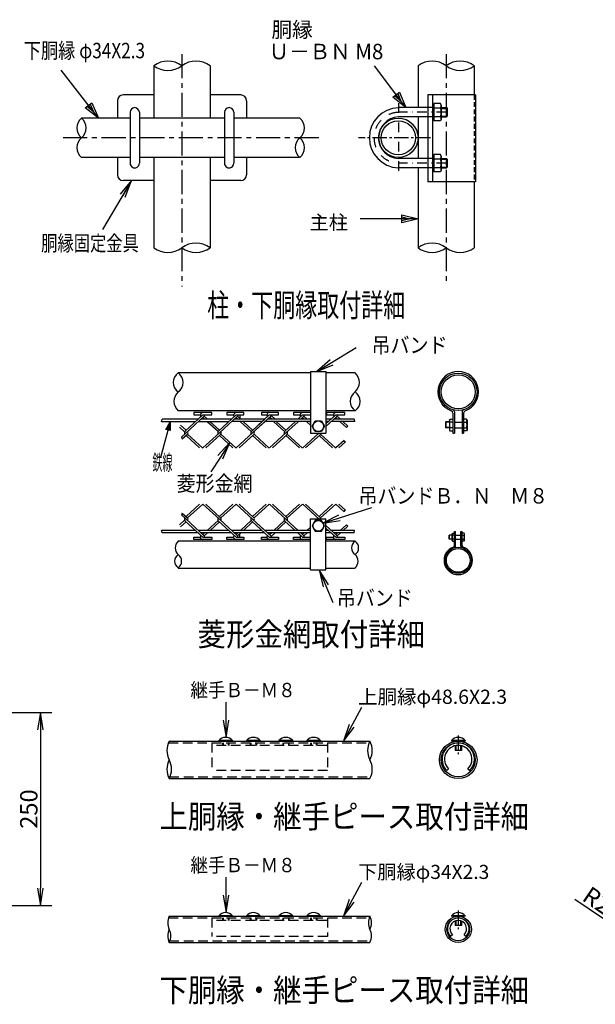
# Model space of a CAD drawing. Extents: x 0 to 8910, y 0 to 6300.
# Drawn here: x 5438 to 6930, y 1594 to 4145 of the extents above; entities that cross this region are included whole.
import ezdxf
from ezdxf.enums import TextEntityAlignment as Align

# ---------------------------------------------------------------- set-up
doc = ezdxf.new("R2010")
doc.units = 0
doc.header["$LTSCALE"] = 50
doc.header["$MEASUREMENT"] = 0
for name, pattern in [('CENTER', [2, 1.25, -0.25, 0.25, -0.25]), ('CENTER2', [1.125, 0.75, -0.125, 0.125, -0.125]), ('DASHDOT', [1, 0.5, -0.25, 0, -0.25]), ('DASHED', [0.75, 0.5, -0.25]), ('HIDDEN', [0.375, 0.25, -0.125])]:
    doc.linetypes.add(name, pattern=pattern)
doc.layers.get('0').update_dxf_attribs({"linetype": 'CONTINUOUS'})
for name, color, linetype in [('1', 7, 'CONTINUOUS'), ('2', 7, 'CONTINUOUS'), ('EXTCNT-L', 4, 'CONTINUOUS')]:
    doc.layers.add(name, color=color, linetype=linetype)
doc.styles.add('KNJYOKO', font='txt.shx', dxfattribs={"height": 1, "bigfont": 'bigfont'})
doc.styles.get("Standard").update_dxf_attribs({"font": 'txt.shx', "bigfont": 'bigfont.shx'})
doc.styles.add('XT', font='txt.shx', dxfattribs={"width": 0.9, "bigfont": 'bigfont'})
doc.dimstyles.new('ISO1', dxfattribs={"dimscale": 15, "dimtxt": 3, "dimasz": 3, "dimexe": 2, "dimexo": 2, "dimgap": 0.5, "dimtad": 1, "dimdec": 1, "dimdsep": 46, "dimtxsty": 'XT', "dimblk": 'DARROWS', "dimcen": -1, "dimclrd": 2, "dimclre": 1, "dimclrt": 3, "dimadec": 0, "dimazin": 0, "dimtfac": 1, "dimtdec": 1, "dimtix": 1, "dimtmove": 2, "dimatfit": 3, "dimldrblk": 'DARROWS', "dimfxl": 1, "dimtvp": 1.166667, "dimtolj": 1, "dimarcsym": 0})

# ---------------------------------------------------------------- blocks, each defined once
blk = doc.blocks.new('*C56')
at = {"layer": '1', "color": 4, "linetype": 'Continuous'}
for p, q in [((2209.838438, 1588.515452), (2209.838443, 1602.515451)), ((2209.838442, 1599.015452), (2223.83844, 1595.515447)), ((2209.838443, 1602.515451), (2237.83844, 1595.515442)), ((2237.83844, 1595.515442), (2137.83844, 1595.515442)), ((2237.83844, 1595.515442), (2209.838438, 1588.515452)), ((2223.83844, 1595.515447), (2209.838439, 1592.015452))]:
    blk.add_line(p, q, dxfattribs=at)
blk = doc.blocks.new('*C54')
at = {"layer": '1', "color": 4, "linetype": 'Continuous'}
for p, q in [((1544.454041, 1869.515381), (1584.537659, 1966.170959)), ((1544.454041, 1869.515381), (1548.714009, 1898.061005)), ((1561.646071, 1892.698005), (1544.454041, 1869.515381)), ((1548.714009, 1898.061005), (1561.646071, 1892.698005)), ((1549.81704, 1882.447443), (1551.947024, 1896.720255)), ((1558.413055, 1894.038755), (1549.81704, 1882.447443))]:
    blk.add_line(p, q, dxfattribs=at)
blk = doc.blocks.new('*C55')
at = {"layer": '1', "color": 4, "linetype": 'Continuous'}
for p, q in [((2216.825104, 1887.515411), (2162.518158, 1959.939575)), ((2194.426908, 1905.717631), (2205.627741, 1914.116521)), ((2216.825104, 1887.515411), (2194.426908, 1905.717631)), ((2208.426214, 1898.716244), (2197.227116, 1907.817354)), ((2202.827533, 1912.016799), (2208.426214, 1898.716244)), ((2205.627741, 1914.116521), (2216.825104, 1887.515411))]:
    blk.add_line(p, q, dxfattribs=at)
blk = doc.blocks.new('*C57')
at = {"layer": '1', "color": 4, "linetype": 'Continuous'}
for p, q in [((4743.054199, 1290.591431), (4711.029968, 1172.851105)), ((4728.950829, 1265.410189), (4743.054199, 1290.591431)), ((4732.328133, 1264.491594), (4739.379818, 1277.082215)), ((4739.379818, 1277.082215), (4739.082741, 1262.654403)), ((4743.054199, 1290.591431), (4742.460045, 1261.735808)), ((4742.460045, 1261.735808), (4728.950829, 1265.410189))]:
    blk.add_line(p, q, dxfattribs=at)
blk = doc.blocks.new('DARROWS')
at = {"color": 0}
for p, q in [((0, 0), (-1, 0.167)), ((-1, -0.167), (0, 0)), ((0, 0), (-0.999, 0))]:
    blk.add_line(p, q, dxfattribs=at)
blk = doc.blocks.new('*D106')
at = {"layer": 'EXTCNT-L', "color": 2, "lineweight": -2, "transparency": 16777216}
for p, q in [((6876.6, 1866.7), (7025.7, 1765.9)), ((7127.6, 1696.9), (7063, 1740.7))]:
    blk.add_line(p, q, dxfattribs=at)
at = {"layer": 'EXTCNT-L', "color": 2, "lineweight": -2, "transparency": 16777216, "xscale": 45, "yscale": 45, "zscale": 45, "rotation": 325.9154434459008}
blk.add_blockref('DARROWS', (7063, 1740.7), dxfattribs=at)
at = {"layer": 'EXTCNT-L', "color": 3, "transparency": 16777216, "insert": (6949.3, 1853.8), "char_height": 45, "attachment_point": 5, "rotation": 325.9154}
blk.add_mtext('\\A1;R26', dxfattribs=at)
blk = doc.blocks.new('*D120')
at = {"layer": 'EXTCNT-L', "color": 1, "lineweight": -2, "transparency": 16777216}
for p, q in [((5313.4, 2350.1), (5521.9, 2350.1)), ((5014.8, 1850.1), (5521.9, 1850.1))]:
    blk.add_line(p, q, dxfattribs=at)
at = {"layer": 'EXTCNT-L', "color": 2, "lineweight": -2, "transparency": 16777216}
blk.add_line((5491.9, 2305.1), (5491.9, 1895.1), dxfattribs=at)
at = {"layer": 'EXTCNT-L', "color": 2, "lineweight": -2, "transparency": 16777216, "xscale": 45, "yscale": 45, "zscale": 45}
for p, rotation in [((5491.9, 2350.1), 90), ((5491.9, 1850.1), 270)]:
    blk.add_blockref('DARROWS', p, dxfattribs=dict(at, rotation=rotation))
at = {"layer": 'EXTCNT-L', "color": 3, "transparency": 16777216, "insert": (5461.9, 2100.1), "char_height": 45, "attachment_point": 5, "rotation": 90}
blk.add_mtext('\\A1;250', dxfattribs=at)

msp = doc.modelspace()

# ---------------------------------------------------------------- linework, layer by layer
for p, q in [((5691.24525, 3935.2457), (5691.24525, 3890.2457)), ((6025.83765, 3935.2457), (6025.83765, 3890.2457)), ((6495.65575, 3950.2457), (6495.65575, 3725.2457)), ((6507.65575, 3950.2457), (6507.65575, 3725.2457)), ((5691.24525, 3788.24565), (5691.24525, 3743.24565)), ((6025.83765, 3788.24565), (6025.83765, 3743.24565)), ((6616.04145, 3725.2457), (6616.04145, 3725.2457)), ((6560.45485, 3126.07755), (6560.45485, 3073.82012)), ((6564.45485, 3128.95588), (6564.45485, 3073.82012)), ((6584.45485, 3128.95588), (6584.45485, 3073.82012)), ((6588.45485, 3126.07755), (6588.45485, 3073.82012)), ((6305.08668, 3109.81913), (6305.28586, 3103.54722)), ((6596.06656, 3087.83807), (6597.22134, 3082.83258)), ((6560.45485, 3073.82012), (6564.45485, 3073.82012)), ((6584.45485, 3073.82012), (6588.45485, 3073.82012)), ((6305.08668, 2815.75863), (6305.28586, 2822.03054)), ((6564.65485, 2782.97579), (6564.65485, 2819.55599)), ((6564.65485, 2819.55599), (6567.45485, 2819.55599)), ((6567.45485, 2780.96096), (6567.45485, 2819.55599)), ((6581.45485, 2819.55599), (6584.25485, 2819.55599)), ((6581.45485, 2780.96096), (6581.45485, 2819.55599)), ((6584.25485, 2782.97579), (6584.25485, 2819.55599)), ((6589.58304, 2809.74343), (6590.39139, 2813.24727)), ((5825.67852, 2276.04357), (6345.67852, 2276.04357)), ((5825.67852, 2276.04357), (6345.67852, 2276.04357)), ((5989.47852, 2277.43304), (5953.87852, 2277.43304)), ((5953.87852, 2277.43304), (5953.87852, 2276.04357)), ((5989.47852, 2276.04357), (5953.87852, 2276.04357)), ((5963.67852, 2271.44357), (5963.67852, 2265.04357)), ((5965.07852, 2271.44357), (5965.07852, 2265.04357)), ((5978.27852, 2271.44357), (5978.27852, 2265.04357)), ((5979.67852, 2271.44357), (5979.67852, 2265.04357)), ((5989.47852, 2277.43304), (5989.47852, 2276.04357)), ((6025.87852, 2277.43304), (6025.87852, 2276.04357)), ((6061.47852, 2277.43304), (6025.87852, 2277.43304)), ((6061.47852, 2276.04357), (6025.87852, 2276.04357)), ((6035.67852, 2271.44357), (6035.67852, 2265.04357)), ((6037.07852, 2271.44357), (6037.07852, 2265.04357)), ((6050.27852, 2271.44357), (6050.27852, 2265.04357)), ((6051.67852, 2271.44357), (6051.67852, 2265.04357)), ((6061.47852, 2277.43304), (6061.47852, 2276.04357)), ((6109.87852, 2277.43304), (6109.87852, 2276.04357)), ((6145.47852, 2277.43304), (6109.87852, 2277.43304)), ((6145.47852, 2276.04357), (6109.87852, 2276.04357)), ((6119.67852, 2271.44357), (6119.67852, 2265.04357)), ((6121.07852, 2271.44357), (6121.07852, 2265.04357)), ((6134.27852, 2271.44357), (6134.27852, 2265.04357)), ((6135.67852, 2271.44357), (6135.67852, 2265.04357)), ((6145.47852, 2277.43304), (6145.47852, 2276.04357)), ((6217.47852, 2277.43304), (6181.87852, 2277.43304)), ((6181.87852, 2277.43304), (6181.87852, 2276.04357)), ((6217.47852, 2276.04357), (6181.87852, 2276.04357)), ((6191.67852, 2271.44357), (6191.67852, 2265.04357)), ((6193.07852, 2271.44357), (6193.07852, 2265.04357)), ((6206.27852, 2271.44357), (6206.27852, 2265.04357)), ((6207.67852, 2271.44357), (6207.67852, 2265.04357)), ((6217.47852, 2277.43304), (6217.47852, 2276.04357)), ((6592.25485, 2277.43304), (6556.65485, 2277.43304)), ((6556.65485, 2277.43304), (6556.65485, 2276.04357)), ((6592.25485, 2276.04357), (6556.65485, 2276.04357)), ((6566.45485, 2276.04357), (6566.45485, 2275.38062)), ((6568.45485, 2276.04357), (6568.45485, 2275.67178)), ((6580.45485, 2276.04357), (6580.45485, 2275.67178)), ((6582.45485, 2276.04357), (6582.45485, 2275.38062)), ((6592.25485, 2277.43304), (6592.25485, 2276.04357)), ((6566.45485, 2264.13305), (6566.45485, 2252.04357)), ((6582.45485, 2252.04357), (6566.45485, 2252.04357)), ((6568.45485, 2264.53431), (6568.45485, 2252.04357)), ((6580.45485, 2264.53431), (6580.45485, 2252.04357)), ((6582.45485, 2264.13305), (6582.45485, 2252.04357)), ((6549.28184, 2204.27057), (6544.75636, 2199.74509)), ((6599.62785, 2204.27057), (6604.15333, 2199.74509)), ((5825.67852, 2178.84357), (6345.67852, 2178.84357)), ((5825.67852, 1822.46475), (6345.67852, 1822.46475)), ((5989.47852, 1823.85422), (5953.87852, 1823.85422)), ((5953.87852, 1823.85422), (5953.87852, 1822.46475)), ((5989.47852, 1822.46475), (5953.87852, 1822.46475)), ((5963.67852, 1817.86475), (5963.67852, 1811.46475)), ((5965.07852, 1817.86475), (5965.07852, 1811.46475)), ((5978.27852, 1817.86475), (5978.27852, 1811.46475)), ((5979.67852, 1817.86475), (5979.67852, 1811.46475)), ((5989.47852, 1823.85422), (5989.47852, 1822.46475)), ((6061.47852, 1823.85422), (6025.87852, 1823.85422)), ((6025.87852, 1823.85422), (6025.87852, 1822.46475)), ((6061.47852, 1822.46475), (6025.87852, 1822.46475)), ((6035.67852, 1817.86475), (6035.67852, 1811.46475)), ((6037.07852, 1817.86475), (6037.07852, 1811.46475)), ((6050.27852, 1817.86475), (6050.27852, 1811.46475)), ((6051.67852, 1817.86475), (6051.67852, 1811.46475)), ((6061.47852, 1823.85422), (6061.47852, 1822.46475)), ((6145.47852, 1823.85422), (6109.87852, 1823.85422)), ((6109.87852, 1823.85422), (6109.87852, 1822.46475)), ((6145.47852, 1822.46475), (6109.87852, 1822.46475)), ((6119.67852, 1817.86475), (6119.67852, 1811.46475)), ((6121.07852, 1817.86475), (6121.07852, 1811.46475)), ((6134.27852, 1817.86475), (6134.27852, 1811.46475)), ((6135.67852, 1817.86475), (6135.67852, 1811.46475)), ((6145.47852, 1823.85422), (6145.47852, 1822.46475)), ((6181.87852, 1823.85422), (6181.87852, 1822.46475)), ((6217.47852, 1823.85422), (6181.87852, 1823.85422)), ((6217.47852, 1822.46475), (6181.87852, 1822.46475)), ((6191.67852, 1817.86475), (6191.67852, 1811.46475)), ((6193.07852, 1817.86475), (6193.07852, 1811.46475)), ((6206.27852, 1817.86475), (6206.27852, 1811.46475)), ((6207.67852, 1817.86475), (6207.67852, 1811.46475)), ((6217.47852, 1823.85422), (6217.47852, 1822.46475)), ((6556.65485, 1823.85422), (6556.65485, 1822.46475)), ((6592.25485, 1823.85422), (6556.65485, 1823.85422)), ((6592.25485, 1822.46475), (6556.65485, 1822.46475)), ((6566.45485, 1822.46475), (6566.45485, 1821.51018)), ((6568.45485, 1822.46475), (6568.45485, 1821.93115)), ((6580.45485, 1822.46475), (6580.45485, 1821.93115)), ((6582.45485, 1822.46475), (6582.45485, 1821.51018)), ((6592.25485, 1823.85422), (6592.25485, 1822.46475)), ((6566.45485, 1809.92865), (6566.45485, 1798.46475)), ((6582.45485, 1798.46475), (6566.45485, 1798.46475)), ((6568.45485, 1810.61469), (6568.45485, 1798.46475)), ((6580.45485, 1810.61469), (6580.45485, 1798.46475)), ((6582.45485, 1809.92865), (6582.45485, 1798.46475)), ((6559.18134, 1774.59125), (6554.65586, 1770.06576)), ((6589.72835, 1774.59125), (6594.25384, 1770.06576)), ((5825.67852, 1754.46475), (6345.67852, 1754.46475))]:
    msp.add_line(p, q)
at = {"linetype": 'HIDDEN'}
msp.add_line((6616.04145, 3950.2457), (6616.04145, 3725.2457), dxfattribs=at)
at = {"linetype": 'DASHED'}
for p, q in [((5823.50612, 2271.44357), (6345.67852, 2271.44357)), ((5935.67852, 2271.44357), (5935.67852, 2199.74509)), ((6235.67852, 2271.44357), (6235.67852, 2199.74509)), ((6235.67852, 2265.04357), (5935.67852, 2265.04357)), ((6235.67852, 2199.74509), (5935.67852, 2199.74509)), ((5825.67852, 2183.44357), (6345.67852, 2183.44357)), ((5823.75138, 1817.86475), (6345.67852, 1817.86475)), ((5935.67852, 1817.86475), (5935.67852, 1770.06576)), ((6235.67852, 1811.46475), (5935.67852, 1811.46475)), ((6235.67852, 1817.86475), (6235.67852, 1770.06576)), ((6235.67852, 1770.06576), (5935.67852, 1770.06576)), ((5825.67852, 1759.06475), (6345.67852, 1759.06475))]:
    msp.add_line(p, q, dxfattribs=at)
at = {"color": 4, "linetype": 'CENTER2'}
for p, q in [((6574.45485, 2290.61368), (6574.45485, 2242.3962)), ((6574.45485, 1837.03486), (6574.45485, 1788.81738))]:
    msp.add_line(p, q, dxfattribs=at)
for centre, radius in [((6574.45485, 3181.15894), 48.6), ((6574.45485, 3181.15894), 44), ((6574.45485, 2744.41882), 34.02), ((6574.45485, 2744.41882), 30.8), ((6574.45485, 2227.44357), 48.6), ((6574.45485, 2227.44357), 44), ((6574.45485, 1788.46475), 34), ((6574.45485, 1788.46475), 29.4)]:
    msp.add_circle(centre, radius)
for centre, radius, start, end in [((5706.24525, 3935.2457), 15, 90, 180), ((6010.83765, 3935.2457), 15, 0, 90), ((5706.24525, 3743.24565), 15, 180, 270), ((6010.83765, 3743.24565), 15, 270, 0), ((5865.51979, 3205.32042), 29.66, 124.30722666, 235.69277334), ((5832.08524, 3205.32042), 29.66, 304.30722666, 55.69277334), ((6285.43409, 3205.32042), 32.84117, 311.75374182, 48.24625818), ((6574.45485, 3181.15894), 52.6, 289.95590966, 250.04409034), ((5870.67245, 3156.32048), 32.84117, 131.75374182, 228.24625818), ((6324.0213, 3156.32048), 29.66, 124.30722666, 235.69277334), ((6290.58675, 3156.32048), 29.66, 304.30722666, 55.69277334), ((6554.45485, 3126.07755), 6, 0, 70.04409034), ((6558.45485, 3128.95588), 6, 0, 72.9599381), ((6590.45485, 3128.95588), 6, 107.0400619, 180), ((6594.45485, 3126.07755), 6, 109.95590966, 180), ((5864.11147, 2776.60727), 22.98882, 131.75374182, 228.24625818), ((6319.00612, 2776.60727), 20.762, 124.30722666, 235.69277334), ((6295.60193, 2776.60727), 20.762, 304.30722666, 55.69277334), ((6560.45485, 2782.97579), 4.2, 289.95590966, 0), ((6563.25485, 2780.96096), 4.2, 287.0400619, 0), ((6585.65485, 2780.96096), 4.2, 180, 252.9599381), ((6588.45485, 2782.97579), 4.2, 180, 250.04409034), ((5860.50461, 2742.30731), 20.762, 124.30722666, 235.69277334), ((5837.10042, 2742.30731), 20.762, 304.30722666, 55.69277334), ((6291.99507, 2742.30731), 22.98882, 311.75374182, 48.24625818), ((6574.45485, 2744.41882), 36.82, 109.95590966, 70.04409034), ((5971.67852, 2262.24357), 23.4, 40.47548615, 139.52451385), ((6043.67852, 2262.24357), 23.4, 40.47548615, 139.52451385), ((6127.67852, 2262.24357), 23.4, 40.47548615, 139.52451385), ((6199.67852, 2262.24357), 23.4, 40.47548615, 139.52451385), ((6574.45485, 2229.44357), 42, 315, 225), ((6574.45485, 2262.24357), 23.4, 40.47548615, 139.52451385), ((6574.45485, 2229.44357), 35.6, 315, 225), ((5971.67852, 1808.66475), 23.4, 40.47548615, 139.52451385), ((6043.67852, 1808.66475), 23.4, 40.47548615, 139.52451385), ((6127.67852, 1808.66475), 23.4, 40.47548615, 139.52451385), ((6199.67852, 1808.66475), 23.4, 40.47548615, 139.52451385), ((6574.45485, 1789.86475), 28, 315, 225), ((6574.45485, 1789.86475), 21.6, 315, 225), ((6574.45485, 1808.66475), 23.4, 40.47548615, 139.52451385)]:
    msp.add_arc(centre, radius, start, end)
at = {"layer": '1', "color": 4, "linetype": 'CENTER'}
for p, q in [((5858.54145, 4055.76178), (5858.54145, 3453.63368)), ((6543.14144, 4055.76178), (6543.14144, 3464.04323)), ((6213, 3839.24579), (5540, 3839.24579))]:
    msp.add_line(p, q, dxfattribs=at)
at = {"layer": '1', "color": 7, "linetype": 'Continuous'}
for p, q in [((5785.64144, 4025.76178), (5785.64144, 3890.2457)), ((5931.44146, 4025.76178), (5931.44146, 3890.2457)), ((6470.24143, 4025.76178), (6470.24143, 3917.24574)), ((6616.04145, 4025.76178), (6616.04145, 3950.2457)), ((5785.64144, 3950.2457), (5706.24525, 3950.2457)), ((6010.83765, 3950.2457), (5931.44146, 3950.2457)), ((6619.04145, 3950.2457), (6495.65575, 3950.2457)), ((6619.04145, 3950.2457), (6619.04145, 3725.2457)), ((5724.2452, 3905.2457), (5724.2452, 3773.24565)), ((5748.2453, 3905.2457), (5748.2453, 3773.24565)), ((5968.8376, 3905.2457), (5968.8376, 3773.24565)), ((5992.83769, 3905.2457), (5992.83769, 3773.24565)), ((6507.65575, 3917.24574), (6419.24152, 3917.24574)), ((6511.04145, 3927.7457), (6511.04145, 3882.7457)), ((6528.80955, 3927.7457), (6511.04145, 3927.7457)), ((6511.04145, 3916.48746), (6528.80955, 3916.48746)), ((6530.54149, 3923.9957), (6528.80955, 3927.7457)), ((6530.54149, 3923.9957), (6530.54149, 3886.4957)), ((6530.54149, 3917.24574), (6543.74134, 3917.24574)), ((6543.74134, 3917.24574), (6545.54149, 3915.44559)), ((6543.74134, 3917.24574), (6543.74134, 3893.24565)), ((6545.54149, 3915.44559), (6545.54149, 3895.04558)), ((5724.2452, 3890.2457), (5598.24525, 3890.2457)), ((5724.2452, 3890.2457), (5678.54149, 3890.2457)), ((5968.8376, 3890.2457), (5748.2453, 3890.2457)), ((6038.5414, 3890.2457), (5992.83769, 3890.2457)), ((6163.838, 3890.2457), (5992.83769, 3890.2457)), ((6507.65575, 3893.24565), (6419.24152, 3893.24565)), ((6470.24143, 3893.24565), (6470.24143, 3785.2457)), ((6511.04145, 3894.00416), (6528.80955, 3894.00416)), ((6528.80955, 3882.7457), (6511.04145, 3882.7457)), ((6530.54149, 3886.4957), (6528.80955, 3882.7457)), ((6530.54149, 3893.24565), (6543.74134, 3893.24565)), ((6545.54149, 3895.04558), (6543.74134, 3893.24565)), ((5724.2452, 3788.24565), (5598.24525, 3788.24565)), ((5724.2452, 3788.24565), (5678.54149, 3788.24565)), ((5968.8376, 3788.24565), (5748.2453, 3788.24565)), ((5785.64144, 3788.24565), (5785.64144, 3554.24579)), ((5931.44146, 3788.24565), (5931.44146, 3554.24579)), ((6038.5414, 3788.24565), (5992.83769, 3788.24565)), ((6163.83734, 3788.24565), (5992.83769, 3788.24565)), ((6507.65575, 3785.2457), (6419.24152, 3785.2457)), ((6511.04145, 3795.74565), (6511.04145, 3750.74565)), ((6528.80955, 3795.74565), (6511.04145, 3795.74565)), ((6511.04145, 3784.48741), (6528.80955, 3784.48741)), ((6530.54149, 3791.99565), (6528.80955, 3795.74565)), ((6530.54149, 3791.99565), (6530.54149, 3754.49565)), ((6530.54149, 3785.2457), (6543.74134, 3785.2457)), ((6543.74134, 3785.2457), (6545.54149, 3783.44554)), ((6543.74134, 3785.2457), (6543.74134, 3761.2456)), ((6545.54149, 3783.44554), (6545.54149, 3763.04553)), ((6507.65575, 3761.2456), (6419.24152, 3761.2456)), ((6470.24143, 3761.2456), (6470.24143, 3554.24579)), ((6511.04145, 3762.00412), (6528.80955, 3762.00412)), ((6528.80955, 3750.74565), (6511.04145, 3750.74565)), ((6530.54149, 3754.49565), (6528.80955, 3750.74565)), ((6530.54149, 3761.2456), (6543.74134, 3761.2456)), ((6543.74134, 3761.2456), (6545.54149, 3763.04553)), ((5785.64144, 3728.24565), (5706.24525, 3728.24565)), ((6010.83765, 3728.24565), (5931.44146, 3728.24565)), ((6619.04145, 3725.2457), (6495.65575, 3725.2457)), ((6616.04145, 3725.2457), (6616.04145, 3554.24579)), ((6191.78747, 3229.82039), (5848.80251, 3229.82039)), ((6191.78747, 3233.82026), (6191.78739, 3073.82014)), ((6191.78747, 3233.82026), (6231.78778, 3233.82024)), ((6231.78747, 3233.82024), (6231.78707, 3073.82012)), ((6307.30403, 3229.82039), (6231.78746, 3229.82039)), ((6191.78743, 3131.82051), (5848.80251, 3131.82051)), ((5893.52732, 3103.54722), (5806.04222, 3103.54722)), ((5900.37201, 3109.81913), (5807.24784, 3109.81913)), ((5979.64769, 3103.54722), (5901.04719, 3103.54722)), ((5986.49238, 3109.81913), (5907.89188, 3109.81913)), ((6066.06662, 3103.82063), (5987.4662, 3103.82063)), ((6072.61282, 3109.81913), (5994.01225, 3109.81913)), ((6191.78741, 3103.82063), (6073.58667, 3103.82063)), ((6191.78741, 3109.81913), (6080.13262, 3109.81913)), ((6191.7874, 3095.02369), (6182.48568, 3103.54722)), ((6191.7874, 3101.91447), (6190.00555, 3103.54722)), ((6238.30703, 3103.82063), (6231.78717, 3103.82063)), ((6305.27718, 3103.82063), (6245.82717, 3103.82063)), ((6305.08668, 3109.81913), (6252.37289, 3109.81913)), ((6542.63783, 3103.33244), (6541.43789, 3102.13249)), ((6541.43789, 3102.13249), (6541.43789, 3088.53264)), ((6541.43789, 3088.53264), (6542.63784, 3087.33269)), ((6551.43788, 3103.33245), (6542.63783, 3103.33244)), ((6542.63783, 3103.33244), (6542.63784, 3087.33269)), ((6551.43789, 3087.33269), (6542.63784, 3087.33269)), ((6551.43788, 3107.83257), (6552.59267, 3110.33257)), ((6551.43788, 3107.83257), (6551.43789, 3082.83257)), ((6552.59267, 3110.33257), (6560.45485, 3110.33257)), ((6561.01338, 3102.82708), (6552.59267, 3102.82708)), ((6561.01339, 3087.83807), (6552.59268, 3087.83806)), ((6564.45485, 3102.82709), (6584.45485, 3102.82709)), ((6564.45485, 3087.83807), (6584.45485, 3087.83807)), ((6587.64585, 3102.82709), (6596.06656, 3102.82709)), ((6587.64585, 3087.83807), (6596.06656, 3087.83807)), ((6596.06656, 3110.33258), (6588.45485, 3110.33258)), ((6597.22134, 3107.83258), (6596.06656, 3110.33258)), ((6597.22134, 3107.83258), (6597.22134, 3082.83258)), ((6191.78709, 3073.82014), (6231.78709, 3073.82012)), ((6551.43789, 3082.83257), (6552.59268, 3080.33257)), ((6552.59268, 3080.33257), (6560.45485, 3080.33257)), ((6596.06656, 3080.33258), (6588.45485, 3080.33258)), ((6597.22134, 3082.83258), (6596.06656, 3080.33258)), ((6191.78709, 2851.75762), (6231.78709, 2851.75764)), ((6191.78747, 2719.7575), (6191.78739, 2851.75762)), ((6231.7874, 2719.75752), (6231.78707, 2851.75764)), ((6231.78711, 2834.62256), (6260.8273, 2808.01194)), ((5893.52732, 2822.03054), (5806.04222, 2822.03054)), ((5900.37201, 2815.75863), (5807.24784, 2815.75863)), ((5979.64769, 2822.03054), (5901.04719, 2822.03054)), ((5986.49238, 2815.75863), (5907.89188, 2815.75863)), ((6066.06662, 2821.75713), (5987.4662, 2821.75713)), ((6072.61282, 2815.75863), (5994.01225, 2815.75863)), ((6191.78741, 2821.75713), (6073.58667, 2821.75713)), ((6191.78741, 2815.75863), (6080.13262, 2815.75863)), ((6231.78713, 2827.73153), (6257.06713, 2804.56663)), ((6305.27718, 2821.75713), (6245.82717, 2821.75713)), ((6305.08668, 2815.75863), (6252.37289, 2815.75863)), ((6551.34297, 2799.73733), (6551.34298, 2809.25723)), ((6551.34298, 2809.25723), (6552.18294, 2810.0972)), ((6552.18294, 2798.89737), (6552.18294, 2810.0972)), ((6558.34298, 2810.09719), (6552.18294, 2810.0972)), ((6558.34297, 2795.74728), (6558.34298, 2813.24728)), ((6558.34298, 2813.24728), (6559.15133, 2814.99728)), ((6559.15133, 2814.99728), (6564.65485, 2814.99728)), ((6565.04583, 2809.74343), (6559.15133, 2809.74343)), ((6567.45485, 2809.74343), (6581.45485, 2809.74343)), ((6583.68855, 2809.74343), (6589.58304, 2809.74343)), ((6589.58304, 2814.99727), (6584.25485, 2814.99727)), ((6590.39139, 2813.24727), (6589.58304, 2814.99727)), ((6590.39139, 2795.74727), (6590.39139, 2813.24727)), ((6191.78743, 2793.75725), (5848.80251, 2793.75725)), ((6307.30403, 2793.75725), (6231.78724, 2793.75725)), ((6552.18294, 2798.89737), (6551.34297, 2799.73733)), ((6558.34297, 2798.89736), (6552.18294, 2798.89737)), ((6558.34297, 2795.74728), (6559.15132, 2793.99728)), ((6565.04582, 2799.25112), (6559.15132, 2799.25112)), ((6559.15132, 2793.99728), (6564.65485, 2793.99728)), ((6567.45485, 2799.25112), (6581.45485, 2799.25112)), ((6583.68855, 2799.25112), (6589.58304, 2799.25112)), ((6589.58304, 2793.99727), (6584.25485, 2793.99727)), ((6590.39139, 2795.74727), (6589.58304, 2793.99727)), ((6191.78747, 2723.75737), (5848.80251, 2723.75737)), ((6191.78747, 2719.7575), (6231.78778, 2719.75752)), ((6307.30403, 2723.75737), (6231.78746, 2723.75737))]:
    msp.add_line(p, q, dxfattribs=at)
at = {"layer": '1', "color": 4, "linetype": 'DASHDOT'}
for p, q in [((6419.24152, 3929.24579), (6419.24152, 3749.24579)), ((6543.14144, 3905.2457), (6419.24152, 3905.2457)), ((6543.14144, 3773.24565), (6419.24152, 3773.24565))]:
    msp.add_line(p, q, dxfattribs=at)
at = {"layer": '1', "color": 4, "linetype": 'Continuous'}
for p, q in [((6530.54149, 3915.44559), (6545.54149, 3915.44559)), ((6530.54149, 3895.04558), (6545.54149, 3895.04558)), ((6530.54149, 3783.44554), (6545.54149, 3783.44554)), ((6530.54149, 3763.04553), (6545.54149, 3763.04553)), ((5857.28216, 3063.44361), (5916.34582, 3117.56558)), ((5867.11541, 3079.34492), (5912.58612, 3121.01113)), ((5936.10612, 3127.28303), (5889.06612, 3127.28303)), ((5889.06612, 3127.28303), (5889.06612, 3121.01101)), ((5889.06612, 3121.01113), (5906.31398, 3121.01113)), ((5917.27964, 3109.81913), (5912.58588, 3114.12026)), ((5912.58612, 3121.01113), (5936.10612, 3121.01113)), ((5924.79975, 3109.81913), (5916.34582, 3117.56558)), ((5936.10612, 3121.01113), (5936.10612, 3127.28315)), ((5953.23578, 3079.34504), (5998.70625, 3121.01113)), ((5955.64607, 3074.66288), (6002.46619, 3117.56558)), ((6019.0903, 3127.28303), (5975.18625, 3127.28303)), ((5975.18625, 3127.28303), (5975.18625, 3121.01101)), ((5975.18625, 3121.01113), (5992.43435, 3121.01113)), ((5998.70625, 3121.01113), (6019.0903, 3121.01113)), ((6003.40001, 3109.81913), (5998.70625, 3114.12026)), ((6010.91988, 3109.81913), (6002.46619, 3117.56558)), ((6008.26436, 3121.01113), (6008.26436, 3112.25262)), ((6019.0903, 3121.01113), (6019.0903, 3127.28315)), ((6039.35625, 3079.34504), (6084.82672, 3121.01113)), ((6108.34662, 3127.28303), (6064.44258, 3127.28303)), ((6064.44258, 3127.28303), (6064.44258, 3121.01101)), ((6064.44258, 3121.01113), (6078.55472, 3121.01113)), ((6080.13262, 3109.81913), (6088.58656, 3117.56582)), ((6084.82672, 3121.01113), (6108.34662, 3121.01113)), ((6091.52183, 3109.81913), (6085.82726, 3115.03736)), ((6100.17621, 3109.81913), (6089.67651, 3119.4404)), ((6108.34662, 3121.01113), (6108.34662, 3127.28315)), ((6147.42675, 3127.28303), (6147.42675, 3121.01101)), ((6191.78742, 3127.28303), (6147.42675, 3127.28303)), ((6147.42675, 3121.01113), (6164.67533, 3121.01113)), ((6158.7336, 3109.81913), (6170.94723, 3121.01113)), ((6166.253, 3109.81913), (6174.70693, 3117.56582)), ((6170.94675, 3121.01113), (6191.78741, 3121.01113)), ((6175.64099, 3109.81913), (6170.94723, 3114.12026)), ((6183.16087, 3109.81913), (6174.70693, 3117.56582)), ((6231.78711, 3090.9552), (6260.8273, 3117.56582)), ((6231.78713, 3097.84623), (6257.06713, 3121.01113)), ((6307.30403, 3131.82051), (6231.78724, 3131.82051)), ((6280.58713, 3127.28303), (6233.54713, 3127.28303)), ((6233.54713, 3127.28303), (6233.54713, 3121.01101)), ((6233.54713, 3121.01113), (6250.79474, 3121.01113)), ((6257.06713, 3121.01113), (6280.58713, 3121.01113)), ((6261.76136, 3109.81913), (6257.0676, 3114.12026)), ((6269.28076, 3109.81913), (6260.82682, 3117.56582)), ((6280.58713, 3121.01113), (6280.58713, 3127.28315)), ((5852.0838, 3089.42832), (5865.54062, 3077.09745)), ((5855.21425, 3094.64151), (5869.51134, 3081.54047)), ((5952.08065, 3077.93007), (5924.12433, 3103.54722)), ((5955.64607, 3081.55363), (5931.64444, 3103.54722)), ((6038.20078, 3077.93007), (6010.2447, 3103.54722)), ((6041.76644, 3081.55363), (6017.76457, 3103.54722)), ((6039.35615, 3079.34504), (6074.35709, 3111.41755)), ((6041.76644, 3074.663), (6074.35709, 3104.52704)), ((6041.76653, 3074.66288), (6080.13288, 3109.81913)), ((6124.32115, 3077.93019), (6096.36507, 3103.54722)), ((6127.88705, 3081.55375), (6103.88494, 3103.54722)), ((6125.47676, 3079.34504), (6151.88891, 3103.54722)), ((6127.88705, 3074.663), (6159.40879, 3103.54722)), ((6244.85301, 3109.81913), (6231.78716, 3109.81913)), ((6284.79041, 3088.71677), (6268.60605, 3103.54722)), ((6288.23189, 3092.45362), (6276.12545, 3103.54722)), ((6551.43789, 3102.13249), (6541.43789, 3102.13249)), ((6551.43789, 3088.53264), (6541.43789, 3088.53264)), ((5859.49266, 3058.93491), (5873.09135, 3071.3957)), ((5869.52593, 3067.77226), (5904.49415, 3035.72952)), ((5873.09135, 3071.3957), (5912.58588, 3035.20556)), ((5955.64607, 3074.66288), (5913.15777, 3035.72952)), ((5958.05635, 3069.98085), (5920.67774, 3035.72952)), ((5955.64607, 3067.77226), (5990.6145, 3035.72952)), ((5959.21173, 3071.3957), (5998.70625, 3035.20556)), ((6041.76644, 3074.66288), (5999.27814, 3035.72952)), ((6044.17672, 3069.98085), (6006.7979, 3035.72952)), ((6041.76644, 3067.77226), (6076.73499, 3035.72952)), ((6045.33186, 3071.3957), (6084.82662, 3035.20556)), ((6127.88705, 3074.663), (6085.39852, 3035.72952)), ((6130.29685, 3069.98085), (6092.91803, 3035.72952)), ((6127.88657, 3067.77226), (6162.85491, 3035.72952)), ((6131.45247, 3071.3957), (6170.94723, 3035.20556)), ((6214.00742, 3074.663), (6171.51877, 3035.72952)), ((6216.41722, 3069.98097), (6179.03833, 3035.72952)), ((6214.00742, 3067.77226), (6248.97575, 3035.72952)), ((6217.57236, 3071.39582), (6257.06713, 3035.20556)), ((6278.81662, 3055.1355), (6257.63866, 3035.72952)), ((6281.96812, 3051.13224), (6265.15911, 3035.72952)), ((5869.52593, 2857.8055), (5904.49415, 2889.84824)), ((5873.09135, 2854.18206), (5912.58588, 2890.3722)), ((5955.64607, 2850.91488), (5913.15777, 2889.84824)), ((5958.05635, 2855.59691), (5920.67774, 2889.84824)), ((5955.64607, 2857.8055), (5990.6145, 2889.84824)), ((5959.21173, 2854.18206), (5998.70625, 2890.3722)), ((6041.76644, 2850.91488), (5999.27814, 2889.84824)), ((6044.17672, 2855.59691), (6006.7979, 2889.84824)), ((6041.76644, 2857.8055), (6076.73499, 2889.84824)), ((6045.33186, 2854.18206), (6084.82662, 2890.3722)), ((6127.88705, 2850.91476), (6085.39852, 2889.84824)), ((6130.29685, 2855.59691), (6092.91803, 2889.84824)), ((6127.88657, 2857.8055), (6162.85491, 2889.84824)), ((6131.45247, 2854.18206), (6170.94723, 2890.3722)), ((6214.00742, 2850.91476), (6171.51877, 2889.84824)), ((6216.41722, 2855.59679), (6179.03833, 2889.84824)), ((6214.00742, 2857.8055), (6248.97575, 2889.84824)), ((6217.57236, 2854.18194), (6257.06713, 2890.3722)), ((6278.81662, 2870.44226), (6257.63866, 2889.84824)), ((6281.96812, 2874.44552), (6265.15911, 2889.84824)), ((5857.28216, 2862.13415), (5916.34582, 2808.01218)), ((5859.49266, 2866.64285), (5873.09135, 2854.18206)), ((5852.0838, 2836.14944), (5865.54062, 2848.48031)), ((5855.21425, 2830.93625), (5869.51134, 2844.03729)), ((5867.11541, 2846.23284), (5912.58612, 2804.56663)), ((5952.08065, 2847.64769), (5924.12433, 2822.03054)), ((5955.64607, 2844.02413), (5931.64444, 2822.03054)), ((5953.23578, 2846.23272), (5998.70625, 2804.56663)), ((5955.64607, 2850.91488), (6002.46619, 2808.01218)), ((6038.20078, 2847.64769), (6010.2447, 2822.03054)), ((6041.76644, 2844.02413), (6017.76457, 2822.03054)), ((6039.35615, 2846.23272), (6074.35709, 2814.16021)), ((6039.35625, 2846.23272), (6084.82672, 2804.56663)), ((6041.76644, 2850.91476), (6074.35709, 2821.05072)), ((6041.76653, 2850.91488), (6080.13288, 2815.75863)), ((6124.32115, 2847.64757), (6096.36507, 2822.03054)), ((6127.88705, 2844.02401), (6103.88494, 2822.03054)), ((6125.47676, 2846.23272), (6151.88891, 2822.03054)), ((6127.88705, 2850.91476), (6159.40879, 2822.03054)), ((6284.79041, 2836.86099), (6268.60605, 2822.03054)), ((6288.23189, 2833.12414), (6276.12545, 2822.03054)), ((5917.27964, 2815.75863), (5912.58588, 2811.4575)), ((5924.79975, 2815.75863), (5916.34582, 2808.01218)), ((6003.40001, 2815.75863), (5998.70625, 2811.4575)), ((6010.91988, 2815.75863), (6002.46619, 2808.01218)), ((6008.26436, 2804.56663), (6008.26436, 2813.32514)), ((6080.13262, 2815.75863), (6088.58656, 2808.01194)), ((6091.52183, 2815.75863), (6085.82726, 2810.5404)), ((6100.17621, 2815.75863), (6089.67651, 2806.13736)), ((6158.7336, 2815.75863), (6170.94723, 2804.56663)), ((6166.253, 2815.75863), (6174.70693, 2808.01194)), ((6175.64099, 2815.75863), (6170.94723, 2811.4575)), ((6183.16087, 2815.75863), (6174.70693, 2808.01194)), ((6191.7874, 2830.55407), (6182.48568, 2822.03054)), ((6191.7874, 2823.66329), (6190.00555, 2822.03054)), ((6244.85301, 2815.75863), (6231.78716, 2815.75863)), ((6238.30703, 2821.75713), (6231.78717, 2821.75713)), ((6261.76136, 2815.75863), (6257.0676, 2811.4575)), ((6269.28076, 2815.75863), (6260.82682, 2808.01194)), ((6558.34298, 2809.25723), (6551.34298, 2809.25723)), ((5889.06612, 2798.29473), (5889.06612, 2804.56675)), ((5889.06612, 2804.56663), (5906.31398, 2804.56663)), ((5936.10612, 2798.29473), (5889.06612, 2798.29473)), ((5912.58612, 2804.56663), (5936.10612, 2804.56663)), ((5936.10612, 2804.56663), (5936.10612, 2798.29461)), ((5975.18625, 2798.29473), (5975.18625, 2804.56675)), ((5975.18625, 2804.56663), (5992.43435, 2804.56663)), ((6019.0903, 2798.29473), (5975.18625, 2798.29473)), ((5998.70625, 2804.56663), (6019.0903, 2804.56663)), ((6019.0903, 2804.56663), (6019.0903, 2798.29461)), ((6064.44258, 2798.29473), (6064.44258, 2804.56675)), ((6064.44258, 2804.56663), (6078.55472, 2804.56663)), ((6108.34662, 2798.29473), (6064.44258, 2798.29473)), ((6084.82672, 2804.56663), (6108.34662, 2804.56663)), ((6108.34662, 2804.56663), (6108.34662, 2798.29461)), ((6147.42675, 2798.29473), (6147.42675, 2804.56675)), ((6147.42675, 2804.56663), (6164.67533, 2804.56663)), ((6191.78742, 2798.29473), (6147.42675, 2798.29473)), ((6170.94675, 2804.56663), (6191.78741, 2804.56663)), ((6233.54713, 2798.29473), (6233.54713, 2804.56675)), ((6233.54713, 2804.56663), (6250.79474, 2804.56663)), ((6280.58713, 2798.29473), (6233.54713, 2798.29473)), ((6257.06713, 2804.56663), (6280.58713, 2804.56663)), ((6280.58713, 2804.56663), (6280.58713, 2798.29461)), ((6558.34297, 2799.73733), (6551.34297, 2799.73733))]:
    msp.add_line(p, q, dxfattribs=at)
at = {"layer": '1', "color": 4, "linetype": 'CENTER2'}
msp.add_line((6502.19768, 3839.24579), (6316.19755, 3839.24579), dxfattribs=at)
at = {"layer": '1', "color": 7, "linetype": 'Continuous'}
for radius in [51.00002, 44.1]:
    msp.add_circle((6419.24152, 3839.24579), radius, dxfattribs=at)
at = {"layer": '1', "color": 4, "linetype": 'Continuous'}
for centre, radius, start, end in [((5822.09154, 3976.40261), 61.35909, 53.55557, 126.444655), ((5894.99129, 3976.40228), 61.35909, 53.555268, 126.444358), ((6506.69128, 3976.40273), 61.35909, 53.555268, 126.444358), ((6579.59133, 3976.4025), 61.35909, 53.555268, 126.444358), ((5822.09154, 4075.12095), 61.35909, 233.555344, 306.444426), ((6579.59133, 4075.12083), 61.35909, 233.555634, 306.444731), ((5619.33936, 3864.74559), 33.09406, 129.598113, 230.401642), ((5577.15117, 3864.74559), 33.09406, 309.598448, 50.401826), ((6142.74344, 3864.74597), 33.09406, 309.598448, 50.401826), ((5619.33936, 3813.74545), 33.09406, 129.598357, 230.401887), ((6184.93163, 3813.7456), 33.09406, 129.598357, 230.401887), ((6142.74344, 3813.7456), 33.09406, 309.598448, 50.401551), ((5822.09156, 3603.60484), 61.35909, 233.555482, 306.444426), ((5894.99134, 3504.8865), 61.35909, 53.555268, 126.444358), ((5894.99134, 3603.60484), 61.35909, 233.555634, 306.444731), ((6506.69178, 3504.8865), 61.35909, 53.55557, 126.444655), ((6506.69178, 3603.60484), 61.35909, 233.555344, 306.444426), ((6579.59156, 3603.60484), 61.35909, 233.555634, 306.444731), ((5912.58612, 3121.01113), 6.272, 90, 222.500168), ((5912.58612, 3121.01089), 5.08032, 317.500335, 0), ((5998.70625, 3121.01113), 6.272, 90, 222.500168), ((5998.70625, 3121.01113), 5.08032, 317.500335, 0), ((6084.82672, 3121.01113), 6.272, 90, 222.500168), ((6084.84083, 3120.99789), 5.08032, 317.502166, 0), ((6170.94675, 3121.01113), 6.272, 90, 222.498688), ((6170.94675, 3121.01113), 5.08032, 317.502166, 0), ((6257.06713, 3121.01113), 6.272, 90, 222.498688), ((6257.06713, 3121.01113), 5.08032, 317.502166, 0), ((5737.90902, 3119.90241), 70.0685, 346.501952, 351.726379), ((6340.60447, 3040.74546), 73.59679, 135.365432, 139.321334), ((5874.32473, 3068.99654), 17.92372, 198.047257, 214.152146), ((5871.40578, 3074.66288), 6.3504, 132.500442, 210.962891), ((5869.34577, 3074.82785), 5.08032, 317.499846, 42.500153), ((5957.52615, 3074.66288), 6.3504, 132.500808, 210.962891), ((5953.76622, 3074.66288), 6.3504, 312.500884, 30.963288), ((6043.64629, 3074.66288), 6.3504, 132.500808, 210.962891), ((6039.88635, 3074.663), 6.3504, 312.500884, 30.963288), ((6129.76666, 3074.663), 6.3504, 132.500442, 210.962891), ((6126.00648, 3074.663), 6.3504, 312.500884, 30.963288), ((6288.21945, 3059.29296), 10.28014, 203.854233, 232.547806), ((5874.32473, 2856.58122), 17.92372, 145.847854, 161.952743), ((6288.21945, 2866.2848), 10.28014, 127.452194, 156.145767), ((5871.40578, 2850.91488), 6.3504, 149.037109, 227.499558), ((5869.34577, 2850.74991), 5.08032, 317.499847, 42.500154), ((5957.52615, 2850.91488), 6.3504, 149.037109, 227.499192), ((5953.76622, 2850.91488), 6.3504, 329.036712, 47.499116), ((6043.64629, 2850.91488), 6.3504, 149.037109, 227.499192), ((6039.88635, 2850.91476), 6.3504, 329.036712, 47.499116), ((6129.76666, 2850.91476), 6.3504, 149.037109, 227.499558), ((6126.00648, 2850.91476), 6.3504, 329.036712, 47.499116), ((6340.60447, 2884.8323), 73.59679, 220.678666, 224.634568), ((5737.90902, 2805.67535), 70.0685, 8.273621, 13.498048), ((5912.58612, 2804.56663), 6.272, 137.499832, 270), ((5912.58612, 2804.56687), 5.08032, 0, 42.499665), ((5998.70625, 2804.56663), 6.272, 137.499832, 270), ((5998.70625, 2804.56663), 5.08032, 0, 42.499665), ((6084.82672, 2804.56663), 6.272, 137.499832, 270), ((6084.84083, 2804.57987), 5.08032, 0, 42.497834), ((6170.94675, 2804.56663), 6.272, 137.501312, 270), ((6170.94675, 2804.56663), 5.08032, 0, 42.497834), ((6257.06713, 2804.56663), 6.272, 137.501312, 270), ((6257.06713, 2804.56663), 5.08032, 0, 42.497834)]:
    msp.add_arc(centre, radius, start, end, dxfattribs=at)
at = {"layer": '1', "color": 7, "linetype": 'Continuous'}
for centre, radius, start, end in [((5736.24525, 3905.2457), 12, 0, 179.999924), ((5980.83765, 3905.2457), 12, 0, 179.999924), ((6422.24148, 3839.24579), 78, 92.204153, 267.796022), ((6493.19736, 3905.2457), 37.34421, 342.480895, 17.519532), ((6513.40122, 3923.9957), 17.14019, 334.020415, 0), ((6422.24148, 3839.24579), 54, 93.184653, 266.815339), ((6513.40122, 3886.4957), 17.14019, 0, 25.979586), ((6493.19736, 3773.24565), 37.34421, 342.480895, 17.519532), ((6513.40122, 3791.99565), 17.14019, 334.020415, 0), ((5736.24525, 3773.24565), 12, 179.999924, 0), ((5980.83765, 3773.24565), 12, 179.999924, 0), ((6513.40122, 3754.49565), 17.14019, 0, 25.979586), ((6576.33413, 3095.33258), 24.89614, 162.48052501, 197.51919201), ((6562.86488, 3107.83257), 11.42679, 180.00002601, 205.97982401), ((6562.8649, 3082.83257), 11.42679, 154.02023201, 180.00002601), ((6572.3251, 3095.33258), 24.89614, 342.480834, 17.519501), ((6585.79434, 3107.83258), 11.42679, 334.020202, 0), ((6215.88703, 3074.663), 6.3504, 187.62723367, 210.962891), ((6212.12685, 3074.663), 6.3504, 312.500884, 352.37272468), ((6215.88703, 2850.91476), 6.3504, 149.037109, 172.37276633), ((6212.12685, 2850.91476), 6.3504, 7.62727532, 47.499116), ((6575.77034, 2804.49727), 17.4273, 162.48080799, 197.51947499), ((6566.34188, 2813.24727), 7.99876, 179.99997399, 205.97976799), ((6572.96403, 2804.49727), 17.4273, 342.480499, 17.519166), ((6566.34187, 2795.74727), 7.99876, 154.02017599, 179.99997399), ((6582.39249, 2795.74727), 7.99876, 0, 25.979798)]:
    msp.add_arc(centre, radius, start, end, dxfattribs=at)
at = {"layer": '1', "color": 4, "linetype": 'DASHDOT'}
msp.add_arc((6422.24148, 3839.24579), 66, 93.184714, 266.815492, dxfattribs=at)
at = {"layer": '2', "color": 7, "linetype": 'Continuous'}
for p, q in [((6195.78734, 3091.82001), (6203.78723, 3105.67621)), ((6203.78721, 3077.96381), (6195.78734, 3091.82001)), ((6203.78723, 3105.67621), (6219.78699, 3105.6762)), ((6227.78686, 3091.82), (6219.78697, 3077.9638)), ((6219.78699, 3105.6762), (6227.78686, 3091.82)), ((6219.78697, 3077.9638), (6203.78721, 3077.96381)), ((6203.78721, 2847.61395), (6195.78734, 2833.75775)), ((6195.78734, 2833.75775), (6203.78723, 2819.90155)), ((6219.78697, 2847.61396), (6203.78721, 2847.61395)), ((6227.78686, 2833.75776), (6219.78697, 2847.61396)), ((6219.78699, 2819.90156), (6227.78686, 2833.75776)), ((6203.78723, 2819.90155), (6219.78699, 2819.90156))]:
    msp.add_line(p, q, dxfattribs=at)
for centre in [(6211.7871, 3091.82001), (6211.7871, 2833.75775)]:
    msp.add_circle(centre, 13.85641, dxfattribs=at)
at = {"layer": 'EXTCNT-L', "color": 2}
for p, q in [((5958.29723, 3011.99532), (5933.21145, 2973.70442)), ((6266.57827, 2854.55907), (6350.19876, 2881.51652)), ((6231.50606, 2678.35485), (6249.96142, 2635.01411))]:
    msp.add_line(p, q, dxfattribs=at)
at = {"layer": 'EXTCNT-L'}
for centre, radius, start, end in [((5871.17681, 2251.74357), 51.58086, 151.89395106, 208.10604894), ((6391.17681, 2251.74357), 51.58086, 151.89395106, 208.10604894), ((6299.47115, 2251.74357), 52.20738, 332.26055785, 27.73944215), ((5871.17681, 2203.14357), 51.58086, 151.89395106, 208.10604894), ((5779.47115, 2203.14357), 52.20738, 332.26055785, 27.73944215), ((6299.47115, 2203.14357), 52.20738, 332.26055785, 27.73944215), ((5859.80318, 1805.46475), 38.1247, 153.51873362, 206.48126638), ((6379.80318, 1805.46475), 38.1247, 153.51873362, 206.48126638), ((6311.56734, 1805.46475), 38.11263, 333.50969762, 26.49030238), ((5859.80318, 1771.46475), 38.1247, 153.51873362, 206.48126638), ((5791.56734, 1771.46475), 38.11263, 333.50969762, 26.49030238), ((6311.56734, 1771.46475), 38.11263, 333.50969762, 26.49030238)]:
    msp.add_arc(centre, radius, start, end, dxfattribs=at)

# ---------------------------------------------------------------- block references
at = {"xscale": 1.499999999999937, "yscale": 1.499999999999937, "zscale": 1.499999999999937, "rotation": 60.48528291752492}
msp.add_blockref('*C54', (6941.42268, 492.68522), dxfattribs=at)
for name, p, xscale, yscale, zscale in [('*C55', (3113.48377, 1085.97262), 1.5, 1.5, 1.5), ('*C56', (3113.48377, 1235.97262), 1.5, 1.5, 1.5), ('*C57', (2109.68224, 2091.72354), 0.7839999999996508, 0.7839999999996508, 0.7839999999996508)]:
    msp.add_blockref(name, p, dxfattribs=dict(xscale=xscale, yscale=yscale, zscale=zscale))
at = {"layer": 'EXTCNT-L', "color": 2}
for p, xscale, yscale, zscale, rotation in [((5982.95747, 3049.63668), 44.99999999999959, 44.99999999999959, 44.99999999999959, 56.7697140849142), ((6223.74885, 2840.75179), 45.00000000000082, 45.00000000000082, 45.00000000000082, 197.8682055240206), ((6213.87598, 2719.75751), 45.00000000000029, 45.00000000000029, 45.00000000000029, 113.0652759061306)]:
    msp.add_blockref('DARROWS', p, dxfattribs=dict(at, xscale=xscale, yscale=yscale, zscale=zscale, rotation=rotation))

# ---------------------------------------------------------------- texts
at = {"layer": '1', "color": 4, "linetype": 'Continuous', "style": 'KNJYOKO'}
for s, height, width, p, p2 in [(' 胴縁', 40, 1.086585, (6078.61871, 4099.31131), (6197.41871, 4099.31131)), ('下胴縁 φ34X2.3', 40, 0.754808, (5449, 4045.19694), (5763, 4045.19694)), ('Ｕ－ＢＮ M8', 40, 1.050708, (6083.33683, 4042.62904), (6380.33682, 4042.62904)), ('胴縁固定金具', 40, 0.91226, (5494, 3546.19694), (5747, 3546.19694)), ('柱・下胴縁取付詳細', 60, 0.816879, (5924.07381, 3375.56352), (6437.07381, 3375.56352)), ('鉄線', 40, 0.606375, (5782.17817, 2977.82017), (5833.92217, 2977.82017))]:
    msp.add_text(s, height=height, dxfattribs=dict(at, width=width)).set_placement(p, p2, align=Align.FIT)
at = {"layer": '1', "color": 4, "linetype": 'Continuous', "style": 'KNJYOKO', "width": 0.942857}
for s, height, p, p2 in [('主柱', 49.218757, (6189.57851, 3601.88663), (6288.57851, 3601.88663)), ('上胴縁φ48.6X2.3', 36.7618092, (6315.0873, 2372.55868), (6700.9812, 2372.55868)), ('下胴縁φ34X2.3', 36.765387, (6315.0873, 1918.97986), (6654.79943, 1918.97986))]:
    msp.add_text(s, height=height, dxfattribs=at).set_placement(p, p2, align=Align.ALIGNED)
at = {"layer": 'EXTCNT-L', "style": 'XT', "width": 0.9}
for s, height, p in [('吊バンド', 40, (6349.98515, 3281.99778)), ('菱形金網', 40, (5845.00257, 2923.60232)), ('吊バンドＢ．Ｎ\u3000Ｍ８', 40, (6316.11805, 2891.53696)), ('吊バンド', 40, (6259.98515, 2626.99778)), ('菱形金網取付詳細', 60, (5899.13077, 2522.78539)), ('継手Ｂ－Ｍ８', 37, (5880.61519, 2389.97001)), ('上胴縁・継手ピース取付詳細', 60, (5800.25386, 2050.74512)), ('継手Ｂ－Ｍ８', 37, (5880.61519, 1936.39119)), ('下胴縁・継手ピース取付詳細', 60, (5800.25386, 1600.97089))]:
    msp.add_text(s, height=height, dxfattribs=at).set_placement(p)

# ---------------------------------------------------------------- dimensions: what is measured, and where the dimension line sits
at = {"layer": 'EXTCNT-L'}
dim = msp.add_linear_dim(base=(5491.91086, 1850.05265), p1=(5283.41462, 2350.05265), p2=(4984.81462, 1850.05265), angle=90, dimstyle='ISO1', override={"dimdec": 4, "dimlfac": 0.5, "dimtxsty": 'Standard', "dimtdec": 4, "dimtmove": 0, "dimtzin": 0}, dxfattribs=at)
dim.commit()
dim.dimension.update_dxf_attribs({"geometry": '*D120', "text_midpoint": (5461.91086, 2100.05265)})
dim = msp.add_radius_dim(center=(7127.56443, 1696.94137), mpoint=(7062.96394, 1740.6538), dimstyle='ISO1', override={"dimdec": 4, "dimlfac": 0.333333, "dimtxsty": 'Standard', "dimtdec": 4, "dimtmove": 0, "dimtzin": 0}, dxfattribs=at)
dim.commit()
dim.dimension.update_dxf_attribs({"geometry": '*D106', "text_midpoint": (6949.33312, 1853.76563)})

# ---------------------------------------------------------------- leaders
for points in [[(5728, 3728.24565), (5653, 3601.1862)], [(6208, 3233.82025), (6310, 3296.1862)], [(5972.99641, 2285.60643), (5972.99863, 2376.8158)], [(6276.96001, 2276.04357), (6324.61281, 2364.17698)], [(5972.99641, 1832.02761), (5972.99863, 1923.23698)], [(6276.96001, 1822.46475), (6324.61281, 1910.59816)]]:
    msp.add_leader(points, dimstyle='ISO1', override={"dimgap": 0.5, "dimtad": 0, "dimdec": 4, "dimtxsty": 'Standard', "dimtdec": 4, "dimtmove": 0, "dimtzin": 0}, dxfattribs=at)

doc.saveas('drawing.dxf')
